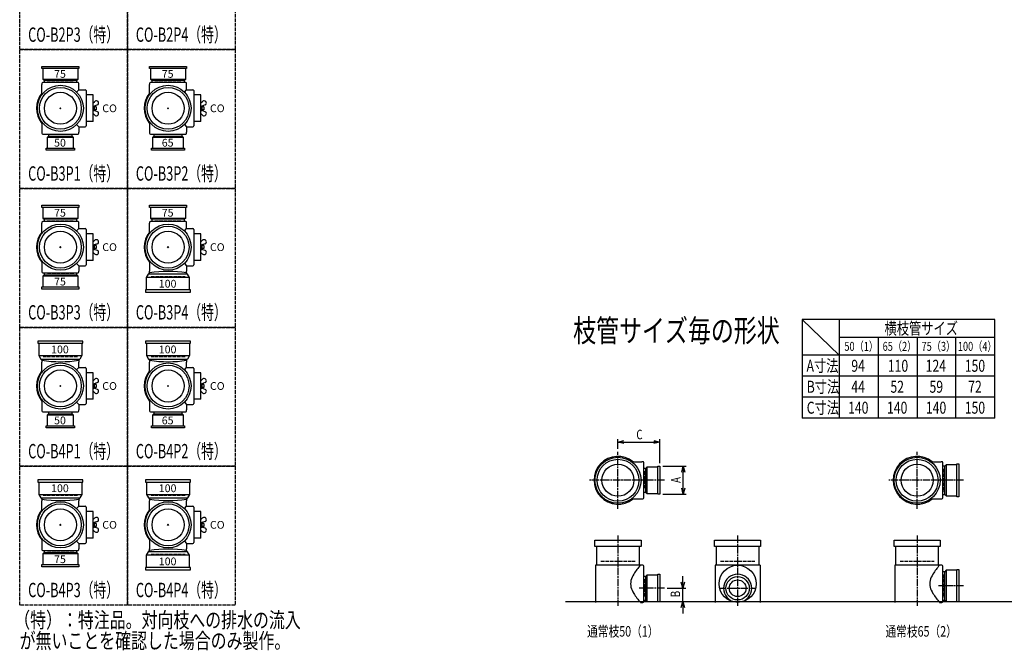
# Model space of a CAD drawing. Extents: x 0 to 5575, y -3863 to 618.
# Drawn here: x 0 to 3292, y -3863 to -1756 of the extents above; entities that cross this region are included whole.
import ezdxf
from ezdxf.enums import TextEntityAlignment as Align

# ---------------------------------------------------------------- set-up
doc = ezdxf.new("R2010")
doc.units = 0
doc.header["$PDMODE"] = 35
doc.header["$PDSIZE"] = 2
doc.linetypes.add('ACAD_ISO02W100', pattern=[15, 12, -3])
doc.linetypes.add('ACAD_ISO08W100', pattern=[36, 24, -3, 6, -3])
doc.layers.get('0').update_dxf_attribs({"linetype": 'CONTINUOUS'})
for name, color, linetype in [('CENTER', 2, 'ACAD_ISO08W100'), ('DIM', 7, 'CONTINUOUS'), ('DOTS', 1, 'CONTINUOUS'), ('HIDDEN', 2, 'ACAD_ISO02W100'), ('OBJECT', 4, 'CONTINUOUS'), ('SLIM', 2, 'CONTINUOUS')]:
    doc.layers.add(name, color=color, linetype=linetype)
doc.styles.get("Standard").update_dxf_attribs({"font": 'simplex.shx', "width": 0.75, "bigfont": 'bigfont.shx'})

# ---------------------------------------------------------------- blocks, each defined once
blk = doc.blocks.new('*U1061')
at = {"layer": 'SLIM'}
blk.add_text('100', height=26, dxfattribs=at).set_placement((465, -3334.8))
blk = doc.blocks.new('*U1062')
at = {"layer": 'SLIM'}
blk.add_text('100', height=26, dxfattribs=at).set_placement((465, -3579.2))
blk = doc.blocks.new('*U1063')
at = {"layer": 'SLIM'}
blk.add_text('CO', height=26, dxfattribs=at).set_placement((636.1, -3457))
blk = doc.blocks.new('*U1064')
at = {"layer": 'SLIM'}
blk.add_text('100', height=26, dxfattribs=at).set_placement((105, -3334.8))
blk = doc.blocks.new('*U1065')
at = {"layer": 'SLIM'}
blk.add_text('75', height=26, dxfattribs=at).set_placement((115, -3572))
blk = doc.blocks.new('*U1066')
at = {"layer": 'SLIM'}
blk.add_text('CO', height=26, dxfattribs=at).set_placement((276.1, -3457))
blk = doc.blocks.new('*U1067')
at = {"layer": 'SLIM'}
blk.add_text('100', height=26, dxfattribs=at).set_placement((465, -2870.8))
blk = doc.blocks.new('*U1068')
at = {"layer": 'SLIM'}
blk.add_text('65', height=26, dxfattribs=at).set_placement((475, -3108))
blk = doc.blocks.new('*U1069')
at = {"layer": 'SLIM'}
blk.add_text('CO', height=26, dxfattribs=at).set_placement((636.1, -2993))
blk = doc.blocks.new('*U1070')
at = {"layer": 'SLIM'}
blk.add_text('100', height=26, dxfattribs=at).set_placement((105, -2870.8))
blk = doc.blocks.new('*U1071')
at = {"layer": 'SLIM'}
blk.add_text('50', height=26, dxfattribs=at).set_placement((115, -3108))
blk = doc.blocks.new('*U1072')
at = {"layer": 'SLIM'}
blk.add_text('CO', height=26, dxfattribs=at).set_placement((276.1, -2993))
blk = doc.blocks.new('*U1073')
at = {"layer": 'SLIM'}
blk.add_text('75', height=26, dxfattribs=at).set_placement((475, -2414))
blk = doc.blocks.new('*U1074')
at = {"layer": 'SLIM'}
blk.add_text('100', height=26, dxfattribs=at).set_placement((465, -2651.2))
blk = doc.blocks.new('*U1075')
at = {"layer": 'SLIM'}
blk.add_text('CO', height=26, dxfattribs=at).set_placement((636.1, -2529))
blk = doc.blocks.new('*U1076')
at = {"layer": 'SLIM'}
blk.add_text('75', height=26, dxfattribs=at).set_placement((115, -2414))
blk = doc.blocks.new('*U1077')
at = {"layer": 'SLIM'}
blk.add_text('75', height=26, dxfattribs=at).set_placement((115, -2644))
blk = doc.blocks.new('*U1078')
at = {"layer": 'SLIM'}
blk.add_text('CO', height=26, dxfattribs=at).set_placement((276.1, -2529))
blk = doc.blocks.new('*U1079')
at = {"layer": 'SLIM'}
blk.add_text('75', height=26, dxfattribs=at).set_placement((475, -1950))
blk = doc.blocks.new('*U1080')
at = {"layer": 'SLIM'}
blk.add_text('65', height=26, dxfattribs=at).set_placement((475, -2180))
blk = doc.blocks.new('*U1081')
at = {"layer": 'SLIM'}
blk.add_text('CO', height=26, dxfattribs=at).set_placement((636.1, -2065))
blk = doc.blocks.new('*U1082')
at = {"layer": 'SLIM'}
blk.add_text('75', height=26, dxfattribs=at).set_placement((115, -1950))
blk = doc.blocks.new('*U1083')
at = {"layer": 'SLIM'}
blk.add_text('50', height=26, dxfattribs=at).set_placement((115, -2180))
blk = doc.blocks.new('*U1084')
at = {"layer": 'SLIM'}
blk.add_text('CO', height=26, dxfattribs=at).set_placement((276.1, -2065))
blk = doc.blocks.new('_OPEN30')
at = {"color": 0, "linetype": 'BYBLOCK'}
for p, q in [((-1, 0.27), (0, 0)), ((0, 0), (-1, -0.27)), ((0, 0), (-1, 0))]:
    blk.add_line(p, q, dxfattribs=at)
blk = doc.blocks.new('*U1109')
at = {"layer": 'DIM', "width": 0.75}
blk.add_text('A', height=32, rotation=90, dxfattribs=at).set_placement((2209.5, -3304.1))
blk = doc.blocks.new('*U1110')
at = {"layer": 'DIM', "width": 0.75}
blk.add_text('B', height=32, rotation=90, dxfattribs=at).set_placement((2207.8, -3686))
blk = doc.blocks.new('*U1111')
at = {"layer": 'DIM', "width": 0.75}
blk.add_text('C', height=32, dxfattribs=at).set_placement((2061.4, -3158.2))

msp = doc.modelspace()

# ---------------------------------------------------------------- linework, layer by layer
at = {"layer": 'CENTER'}
for p, q in [((2000, -3390), (2000, -3200)), ((3000, -3390), (3000, -3200)), ((2080, -3295), (1905, -3295)), ((2155, -3295), (2080, -3295)), ((3080, -3295), (2905, -3295)), ((3155, -3295), (3080, -3295)), ((2000, -3480), (2000, -3715)), ((2400, -3480), (2400, -3715)), ((3000, -3480), (3000, -3715)), ((3155, -3648), (3071, -3648)), ((2155, -3656), (2071, -3656)), ((2338, -3656), (2462, -3656))]:
    msp.add_line(p, q, dxfattribs=at)
at = {"layer": 'DIM'}
for p, q in [((2000, -3190), (2000, -3157.2)), ((2140, -3238), (2140, -3157.2)), ((2020, -3167.2), (2120, -3167.2)), ((2150, -3248), (2228.5, -3248)), ((2218.5, -3322), (2218.5, -3268)), ((2150, -3342), (2228.5, -3342)), ((2216.8, -3636), (2216.8, -3616)), ((2165, -3656), (2226.8, -3656)), ((2216.8, -3700), (2216.8, -3656)), ((2150, -3700), (2226.8, -3700)), ((2216.8, -3720), (2216.8, -3740))]:
    msp.add_line(p, q, dxfattribs=at)
at = {"layer": 'DOTS'}
for p in [(136, -2052), (496, -2052), (136, -2516), (496, -2516), (136, -2980), (496, -2980), (2000, -3295), (3000, -3295), (136, -3444), (496, -3444), (2000, -3700), (2400, -3700), (3000, -3700)]:
    msp.add_point(p, dxfattribs=at)
at = {"layer": 'HIDDEN'}
for p, q in [((91.5, -1964), (180.5, -1964)), ((451.5, -1964), (540.5, -1964)), ((166, -2140), (106, -2140)), ((534, -2140), (458, -2140)), ((91.5, -2428), (180.5, -2428)), ((451.5, -2428), (540.5, -2428)), ((180.5, -2604), (91.5, -2604)), ((439, -2614), (553, -2614)), ((193, -2882), (79, -2882)), ((553, -2882), (439, -2882)), ((166, -3068), (106, -3068)), ((534, -3068), (458, -3068)), ((3088, -3257), (3088, -3333)), ((2088, -3265), (2088, -3325)), ((193, -3346), (79, -3346)), ((553, -3346), (439, -3346)), ((180.5, -3532), (91.5, -3532)), ((439, -3542), (553, -3542)), ((1943, -3565), (2057, -3565)), ((2343, -3565), (2457, -3565)), ((2943, -3565), (3057, -3565)), ((3088, -3610), (3088, -3686)), ((2088, -3626), (2088, -3686))]:
    msp.add_line(p, q, dxfattribs=at)
for points in [[(0, -1392), (360, -1392), (360, -1856), (0, -1856)], [(360, -1392), (720, -1392), (720, -1856), (360, -1856)], [(0, -1856), (360, -1856), (360, -2320), (0, -2320)], [(360, -1856), (720, -1856), (720, -2320), (360, -2320)], [(0, -2320), (360, -2320), (360, -2784), (0, -2784)], [(360, -2320), (720, -2320), (720, -2784), (360, -2784)], [(0, -2784), (360, -2784), (360, -3248), (0, -3248)], [(360, -2784), (720, -2784), (720, -3248), (360, -3248)], [(0, -3248), (360, -3248), (360, -3712), (0, -3712)], [(360, -3248), (720, -3248), (720, -3712), (360, -3712)]]:
    msp.add_lwpolyline(points, close=True, dxfattribs=at)
at = {"layer": 'OBJECT'}
for p, q in [((74, -1919), (74, -1912)), ((74, -1912), (198, -1912)), ((198, -1919), (74, -1919)), ((77, -1919), (77, -1955)), ((195, -1955), (195, -1919)), ((198, -1912), (198, -1919)), ((434, -1919), (434, -1912)), ((434, -1912), (558, -1912)), ((558, -1919), (434, -1919)), ((437, -1919), (437, -1955)), ((555, -1955), (555, -1919)), ((558, -1912), (558, -1919)), ((74, -1969), (74, -1972)), ((74, -2006.3), (74, -1972)), ((77, -1955), (195, -1955)), ((77, -1955), (81.5, -1959)), ((195, -1966), (77, -1966)), ((81.5, -1959), (81.5, -1966)), ((190.5, -1959), (81.5, -1959)), ((195, -1955), (190.5, -1959)), ((190.5, -1966), (190.5, -1959)), ((198, -1972), (198, -1969)), ((198, -1990), (198, -1972)), ((434, -1969), (434, -1972)), ((434, -2006.3), (434, -1972)), ((437, -1955), (555, -1955)), ((437, -1955), (441.5, -1959)), ((555, -1966), (437, -1966)), ((441.5, -1959), (441.5, -1966)), ((550.5, -1959), (441.5, -1959)), ((555, -1955), (550.5, -1959)), ((550.5, -1966), (550.5, -1959)), ((558, -1972), (558, -1969)), ((558, -1990), (558, -1972)), ((190.4, -1997.6), (198, -1990)), ((198, -1990), (216, -1990)), ((216, -1990), (219, -1990)), ((222, -1993), (222, -2111)), ((246, -2007.5), (222, -2007.5)), ((246, -2096.5), (246, -2007.5)), ((550.4, -1997.6), (558, -1990)), ((558, -1990), (576, -1990)), ((576, -1990), (579, -1990)), ((582, -1993), (582, -2111)), ((606, -2007.5), (582, -2007.5)), ((606, -2096.5), (606, -2007.5)), ((246, -2034.2), (249.8, -2029.9)), ((260.4, -2040.7), (249, -2044.5)), ((606, -2034.2), (609.8, -2029.9)), ((620.4, -2040.7), (609, -2044.5)), ((246, -2043.8), (249, -2044.5)), ((246, -2060.2), (249, -2059.5)), ((246, -2069.8), (249.8, -2074.1)), ((249, -2044.5), (249, -2059.5)), ((256, -2047), (249, -2047)), ((256, -2057), (249, -2057)), ((260.4, -2063.3), (249, -2059.5)), ((256, -2047), (256, -2057)), ((606, -2043.8), (609, -2044.5)), ((606, -2060.2), (609, -2059.5)), ((606, -2069.8), (609.8, -2074.1)), ((609, -2044.5), (609, -2059.5)), ((616, -2047), (609, -2047)), ((616, -2057), (609, -2057)), ((620.4, -2063.3), (609, -2059.5)), ((616, -2047), (616, -2057)), ((74, -2097.7), (74, -2132)), ((190.4, -2106.4), (198, -2114)), ((246, -2096.5), (222, -2096.5)), ((434, -2097.7), (434, -2132)), ((550.4, -2106.4), (558, -2114)), ((606, -2096.5), (582, -2096.5)), ((74, -2132), (74, -2135)), ((77, -2138), (195, -2138)), ((96.5, -2138), (96.5, -2145)), ((175.5, -2145), (175.5, -2138)), ((198, -2114), (216, -2114)), ((198, -2114), (198, -2132)), ((198, -2135), (198, -2132)), ((216, -2114), (219, -2114)), ((434, -2132), (434, -2135)), ((437, -2138), (555, -2138)), ((448.5, -2138), (448.5, -2145)), ((543.5, -2145), (543.5, -2138)), ((558, -2114), (576, -2114)), ((558, -2114), (558, -2132)), ((558, -2135), (558, -2132)), ((576, -2114), (579, -2114)), ((92, -2149), (96.5, -2145)), ((180, -2149), (92, -2149)), ((92, -2149), (92, -2185)), ((96.5, -2145), (175.5, -2145)), ((180, -2149), (175.5, -2145)), ((180, -2185), (180, -2149)), ((444, -2149), (448.5, -2145)), ((548, -2149), (444, -2149)), ((444, -2149), (444, -2185)), ((448.5, -2145), (543.5, -2145)), ((548, -2149), (543.5, -2145)), ((548, -2185), (548, -2149)), ((89, -2192), (89, -2185)), ((89, -2185), (183, -2185)), ((183, -2192), (89, -2192)), ((183, -2185), (183, -2192)), ((441, -2192), (441, -2185)), ((441, -2185), (551, -2185)), ((551, -2192), (441, -2192)), ((551, -2185), (551, -2192)), ((74, -2383), (74, -2376)), ((74, -2376), (198, -2376)), ((198, -2383), (74, -2383)), ((77, -2383), (77, -2419)), ((195, -2419), (195, -2383)), ((198, -2376), (198, -2383)), ((434, -2383), (434, -2376)), ((434, -2376), (558, -2376)), ((558, -2383), (434, -2383)), ((437, -2383), (437, -2419)), ((555, -2419), (555, -2383)), ((558, -2376), (558, -2383)), ((74, -2433), (74, -2436)), ((77, -2419), (195, -2419)), ((77, -2419), (81.5, -2423)), ((195, -2430), (77, -2430)), ((81.5, -2423), (81.5, -2430)), ((190.5, -2423), (81.5, -2423)), ((195, -2419), (190.5, -2423)), ((190.5, -2430), (190.5, -2423)), ((198, -2436), (198, -2433)), ((434, -2433), (434, -2436)), ((437, -2419), (555, -2419)), ((437, -2419), (441.5, -2423)), ((555, -2430), (437, -2430)), ((441.5, -2423), (441.5, -2430)), ((550.5, -2423), (441.5, -2423)), ((555, -2419), (550.5, -2423)), ((550.5, -2430), (550.5, -2423)), ((558, -2436), (558, -2433)), ((74, -2470.3), (74, -2436)), ((190.4, -2461.6), (198, -2454)), ((198, -2454), (198, -2436)), ((198, -2454), (216, -2454)), ((216, -2454), (219, -2454)), ((222, -2457), (222, -2575)), ((434, -2470.3), (434, -2436)), ((550.4, -2461.6), (558, -2454)), ((558, -2454), (558, -2436)), ((558, -2454), (576, -2454)), ((576, -2454), (579, -2454)), ((582, -2457), (582, -2575)), ((246, -2471.5), (222, -2471.5)), ((246, -2560.5), (246, -2471.5)), ((246, -2498.2), (249.8, -2493.9)), ((606, -2471.5), (582, -2471.5)), ((606, -2560.5), (606, -2471.5)), ((606, -2498.2), (609.8, -2493.9)), ((246, -2507.8), (249, -2508.5)), ((246, -2524.2), (249, -2523.5)), ((246, -2533.8), (249.8, -2538.1)), ((260.4, -2504.7), (249, -2508.5)), ((249, -2508.5), (249, -2523.5)), ((256, -2511), (249, -2511)), ((256, -2521), (249, -2521)), ((260.4, -2527.3), (249, -2523.5)), ((256, -2511), (256, -2521)), ((606, -2507.8), (609, -2508.5)), ((606, -2524.2), (609, -2523.5)), ((606, -2533.8), (609.8, -2538.1)), ((620.4, -2504.7), (609, -2508.5)), ((609, -2508.5), (609, -2523.5)), ((616, -2511), (609, -2511)), ((616, -2521), (609, -2521)), ((620.4, -2527.3), (609, -2523.5)), ((616, -2511), (616, -2521)), ((74, -2561.7), (74, -2596)), ((246, -2560.5), (222, -2560.5)), ((434, -2561.7), (434, -2596)), ((606, -2560.5), (582, -2560.5)), ((74, -2596), (74, -2599)), ((190.4, -2570.4), (198, -2578)), ((198, -2578), (216, -2578)), ((198, -2578), (198, -2596)), ((198, -2599), (198, -2596)), ((216, -2578), (219, -2578)), ((434, -2602), (434, -2596)), ((550.4, -2570.4), (558, -2578)), ((558, -2578), (576, -2578)), ((558, -2578), (558, -2596)), ((558, -2602), (558, -2596)), ((576, -2578), (579, -2578)), ((77, -2602), (195, -2602)), ((77, -2613), (81.5, -2609)), ((195, -2613), (77, -2613)), ((77, -2613), (77, -2649)), ((81.5, -2602), (81.5, -2609)), ((81.5, -2609), (190.5, -2609)), ((190.5, -2609), (190.5, -2602)), ((195, -2613), (190.5, -2609)), ((195, -2649), (195, -2613)), ((424, -2617.5), (430.5, -2606)), ((568, -2617.5), (424, -2617.5)), ((424, -2659), (424, -2617.5)), ((430.5, -2606), (434, -2602)), ((561.5, -2606), (430.5, -2606)), ((561.5, -2606), (558, -2602)), ((568, -2617.5), (561.5, -2606)), ((568, -2659), (568, -2617.5)), ((74, -2656), (74, -2649)), ((74, -2649), (198, -2649)), ((198, -2656), (74, -2656)), ((198, -2649), (198, -2656)), ((571, -2659), (421, -2659)), ((421, -2659), (421, -2666)), ((421, -2666), (571, -2666)), ((571, -2666), (571, -2659)), ((61, -2830), (61, -2837)), ((211, -2830), (61, -2830)), ((211, -2837), (211, -2830)), ((421, -2830), (421, -2837)), ((571, -2830), (421, -2830)), ((571, -2837), (571, -2830)), ((61, -2837), (211, -2837)), ((64, -2837), (64, -2878.5)), ((208, -2837), (208, -2878.5)), ((421, -2837), (571, -2837)), ((424, -2837), (424, -2878.5)), ((568, -2837), (568, -2878.5)), ((64, -2878.5), (208, -2878.5)), ((64, -2878.5), (70.5, -2890)), ((70.5, -2890), (201.5, -2890)), ((70.5, -2890), (74, -2894)), ((74, -2894), (74, -2900)), ((201.5, -2890), (198, -2894)), ((198, -2894), (198, -2900)), ((208, -2878.5), (201.5, -2890)), ((424, -2878.5), (568, -2878.5)), ((424, -2878.5), (430.5, -2890)), ((430.5, -2890), (561.5, -2890)), ((430.5, -2890), (434, -2894)), ((434, -2894), (434, -2900)), ((561.5, -2890), (558, -2894)), ((558, -2894), (558, -2900)), ((568, -2878.5), (561.5, -2890)), ((74, -2934.3), (74, -2900)), ((190.4, -2925.6), (198, -2918)), ((198, -2918), (198, -2900)), ((198, -2918), (216, -2918)), ((216, -2918), (219, -2918)), ((222, -2921), (222, -3039)), ((434, -2934.3), (434, -2900)), ((550.4, -2925.6), (558, -2918)), ((558, -2918), (558, -2900)), ((558, -2918), (576, -2918)), ((576, -2918), (579, -2918)), ((582, -2921), (582, -3039)), ((246, -2935.5), (222, -2935.5)), ((246, -3024.5), (246, -2935.5)), ((246, -2962.2), (249.8, -2957.9)), ((606, -2935.5), (582, -2935.5)), ((606, -3024.5), (606, -2935.5)), ((606, -2962.2), (609.8, -2957.9)), ((246, -2971.8), (249, -2972.5)), ((246, -2988.2), (249, -2987.5)), ((260.4, -2968.7), (249, -2972.5)), ((249, -2972.5), (249, -2987.5)), ((256, -2975), (249, -2975)), ((256, -2985), (249, -2985)), ((260.4, -2991.3), (249, -2987.5)), ((256, -2975), (256, -2985)), ((606, -2971.8), (609, -2972.5)), ((606, -2988.2), (609, -2987.5)), ((620.4, -2968.7), (609, -2972.5)), ((609, -2972.5), (609, -2987.5)), ((616, -2975), (609, -2975)), ((616, -2985), (609, -2985)), ((620.4, -2991.3), (609, -2987.5)), ((616, -2975), (616, -2985)), ((74, -3025.7), (74, -3060)), ((246, -3024.5), (222, -3024.5)), ((246, -2997.8), (249.8, -3002.1)), ((434, -3025.7), (434, -3060)), ((606, -3024.5), (582, -3024.5)), ((606, -2997.8), (609.8, -3002.1)), ((74, -3060), (74, -3063)), ((190.4, -3034.4), (198, -3042)), ((198, -3042), (216, -3042)), ((198, -3042), (198, -3060)), ((198, -3063), (198, -3060)), ((216, -3042), (219, -3042)), ((434, -3060), (434, -3063)), ((550.4, -3034.4), (558, -3042)), ((558, -3042), (576, -3042)), ((558, -3042), (558, -3060)), ((558, -3063), (558, -3060)), ((576, -3042), (579, -3042)), ((77, -3066), (195, -3066)), ((92, -3077), (96.5, -3073)), ((180, -3077), (92, -3077)), ((92, -3077), (92, -3113)), ((96.5, -3066), (96.5, -3073)), ((96.5, -3073), (175.5, -3073)), ((175.5, -3073), (175.5, -3066)), ((180, -3077), (175.5, -3073)), ((180, -3113), (180, -3077)), ((437, -3066), (555, -3066)), ((444, -3077), (448.5, -3073)), ((548, -3077), (444, -3077)), ((444, -3077), (444, -3113)), ((448.5, -3066), (448.5, -3073)), ((448.5, -3073), (543.5, -3073)), ((543.5, -3073), (543.5, -3066)), ((548, -3077), (543.5, -3073)), ((548, -3113), (548, -3077)), ((89, -3120), (89, -3113)), ((89, -3113), (183, -3113)), ((183, -3120), (89, -3120)), ((183, -3113), (183, -3120)), ((441, -3120), (441, -3113)), ((441, -3113), (551, -3113)), ((551, -3120), (441, -3120)), ((551, -3113), (551, -3120)), ((2045.7, -3233), (2080, -3233)), ((2083, -3233), (2080, -3233)), ((2086, -3354), (2086, -3236)), ((2093, -3255.5), (2086, -3255.5)), ((2097, -3251), (2093, -3255.5)), ((2093, -3334.5), (2093, -3255.5)), ((2133, -3251), (2097, -3251)), ((2097, -3251), (2097, -3339)), ((2133, -3248), (2140, -3248)), ((2133, -3342), (2133, -3248)), ((2140, -3248), (2140, -3342)), ((3045.7, -3233), (3080, -3233)), ((3083, -3233), (3080, -3233)), ((3086, -3354), (3086, -3236)), ((3093, -3247.5), (3086, -3247.5)), ((3097, -3243), (3093, -3247.5)), ((3093, -3342.5), (3093, -3247.5)), ((3133, -3243), (3097, -3243)), ((3097, -3243), (3097, -3347)), ((3133, -3240), (3140, -3240)), ((3133, -3350), (3133, -3240)), ((3140, -3240), (3140, -3350)), ((61, -3294), (61, -3301)), ((211, -3294), (61, -3294)), ((61, -3301), (211, -3301)), ((64, -3301), (64, -3342.5)), ((208, -3301), (208, -3342.5)), ((211, -3301), (211, -3294)), ((421, -3294), (421, -3301)), ((571, -3294), (421, -3294)), ((421, -3301), (571, -3301)), ((424, -3301), (424, -3342.5)), ((568, -3301), (568, -3342.5)), ((571, -3301), (571, -3294)), ((64, -3342.5), (208, -3342.5)), ((64, -3342.5), (70.5, -3354)), ((70.5, -3354), (201.5, -3354)), ((70.5, -3354), (74, -3358)), ((201.5, -3354), (198, -3358)), ((208, -3342.5), (201.5, -3354)), ((424, -3342.5), (568, -3342.5)), ((424, -3342.5), (430.5, -3354)), ((430.5, -3354), (561.5, -3354)), ((430.5, -3354), (434, -3358)), ((561.5, -3354), (558, -3358)), ((568, -3342.5), (561.5, -3354)), ((2045.7, -3357), (2080, -3357)), ((2080, -3357), (2083, -3357)), ((2086, -3334.5), (2093, -3334.5)), ((2097, -3339), (2093, -3334.5)), ((2097, -3339), (2133, -3339)), ((2140, -3342), (2133, -3342)), ((3045.7, -3357), (3080, -3357)), ((3080, -3357), (3083, -3357)), ((3086, -3342.5), (3093, -3342.5)), ((3097, -3347), (3093, -3342.5)), ((3097, -3347), (3133, -3347)), ((3140, -3350), (3133, -3350)), ((74, -3358), (74, -3364)), ((74, -3398.3), (74, -3364)), ((190.4, -3389.6), (198, -3382)), ((198, -3358), (198, -3364)), ((198, -3382), (198, -3364)), ((198, -3382), (216, -3382)), ((216, -3382), (219, -3382)), ((222, -3385), (222, -3503)), ((434, -3358), (434, -3364)), ((434, -3398.3), (434, -3364)), ((550.4, -3389.6), (558, -3382)), ((558, -3358), (558, -3364)), ((558, -3382), (558, -3364)), ((558, -3382), (576, -3382)), ((576, -3382), (579, -3382)), ((582, -3385), (582, -3503)), ((246, -3399.5), (222, -3399.5)), ((246, -3488.5), (246, -3399.5)), ((246, -3426.2), (249.8, -3421.9)), ((606, -3399.5), (582, -3399.5)), ((606, -3488.5), (606, -3399.5)), ((606, -3426.2), (609.8, -3421.9)), ((246, -3435.8), (249, -3436.5)), ((246, -3452.2), (249, -3451.5)), ((260.4, -3432.7), (249, -3436.5)), ((249, -3436.5), (249, -3451.5)), ((256, -3439), (249, -3439)), ((256, -3449), (249, -3449)), ((260.4, -3455.3), (249, -3451.5)), ((256, -3439), (256, -3449)), ((606, -3435.8), (609, -3436.5)), ((606, -3452.2), (609, -3451.5)), ((620.4, -3432.7), (609, -3436.5)), ((609, -3436.5), (609, -3451.5)), ((616, -3439), (609, -3439)), ((616, -3449), (609, -3449)), ((620.4, -3455.3), (609, -3451.5)), ((616, -3439), (616, -3449)), ((246, -3488.5), (222, -3488.5)), ((246, -3461.8), (249.8, -3466.1)), ((606, -3488.5), (582, -3488.5)), ((606, -3461.8), (609.8, -3466.1)), ((74, -3489.7), (74, -3524)), ((190.4, -3498.4), (198, -3506)), ((198, -3506), (216, -3506)), ((198, -3506), (198, -3524)), ((216, -3506), (219, -3506)), ((434, -3489.7), (434, -3524)), ((550.4, -3498.4), (558, -3506)), ((558, -3506), (576, -3506)), ((558, -3506), (558, -3524)), ((576, -3506), (579, -3506)), ((1923, -3516), (1923, -3495)), ((1923, -3495), (2077, -3495)), ((2077, -3516), (1923, -3516)), ((1928, -3516), (1928, -3579)), ((2072, -3579), (2072, -3516)), ((2077, -3495), (2077, -3516)), ((2323, -3516), (2323, -3495)), ((2323, -3495), (2477, -3495)), ((2477, -3516), (2323, -3516)), ((2328, -3516), (2328, -3579)), ((2472, -3579), (2472, -3516)), ((2477, -3495), (2477, -3516)), ((2923, -3516), (2923, -3495)), ((2923, -3495), (3077, -3495)), ((3077, -3516), (2923, -3516)), ((2928, -3516), (2928, -3579)), ((3072, -3579), (3072, -3516)), ((3077, -3495), (3077, -3516)), ((74, -3524), (74, -3527)), ((77, -3530), (195, -3530)), ((77, -3541), (81.5, -3537)), ((195, -3541), (77, -3541)), ((77, -3541), (77, -3577)), ((81.5, -3530), (81.5, -3537)), ((81.5, -3537), (190.5, -3537)), ((190.5, -3537), (190.5, -3530)), ((195, -3541), (190.5, -3537)), ((195, -3577), (195, -3541)), ((198, -3527), (198, -3524)), ((424, -3545.5), (430.5, -3534)), ((568, -3545.5), (424, -3545.5)), ((424, -3587), (424, -3545.5)), ((430.5, -3534), (434, -3530)), ((561.5, -3534), (430.5, -3534)), ((434, -3530), (434, -3524)), ((558, -3530), (558, -3524)), ((561.5, -3534), (558, -3530)), ((568, -3545.5), (561.5, -3534)), ((568, -3587), (568, -3545.5)), ((74, -3584), (74, -3577)), ((74, -3577), (198, -3577)), ((198, -3584), (74, -3584)), ((198, -3577), (198, -3584)), ((571, -3587), (421, -3587)), ((421, -3587), (421, -3594)), ((571, -3594), (571, -3587)), ((1925, -3579), (1925, -3703)), ((2080, -3579), (1925, -3579)), ((2083, -3579), (2080, -3579)), ((2086, -3700), (2086, -3582)), ((2325, -3579), (2325, -3703)), ((2475, -3579), (2325, -3579)), ((2475, -3579), (2475, -3703)), ((2925, -3579), (2925, -3703)), ((3080, -3579), (2925, -3579)), ((3083, -3579), (3080, -3579)), ((3086, -3700), (3086, -3582)), ((421, -3594), (571, -3594)), ((2093, -3616.5), (2086, -3616.5)), ((2097, -3612), (2093, -3616.5)), ((2093, -3695.5), (2093, -3616.5)), ((2133, -3612), (2097, -3612)), ((2097, -3612), (2097, -3700)), ((2133, -3609), (2140, -3609)), ((2133, -3700), (2133, -3609)), ((2140, -3609), (2140, -3700)), ((3093, -3600.5), (3086, -3600.5)), ((3097, -3596), (3093, -3600.5)), ((3093, -3695.5), (3093, -3600.5)), ((3133, -3596), (3097, -3596)), ((3097, -3596), (3097, -3700)), ((3133, -3593), (3140, -3593)), ((3133, -3700), (3133, -3593)), ((3140, -3593), (3140, -3700)), ((1825, -3700), (5575, -3700)), ((2075, -3703), (2080, -3703)), ((2080, -3703), (2083, -3703)), ((2086, -3695.5), (2093, -3695.5)), ((2097, -3700), (2093, -3695.5)), ((2097, -3700), (2140, -3700)), ((2383.5, -3700), (2416.5, -3700)), ((3075, -3703), (3080, -3703)), ((3080, -3703), (3083, -3703)), ((3086, -3695.5), (3093, -3695.5)), ((3097, -3700), (3093, -3695.5)), ((3097, -3700), (3140, -3700))]:
    msp.add_line(p, q, dxfattribs=at)
for centre, radius in [((136, -2052), 77), ((136, -2052), 70), ((136, -2052), 53.5), ((496, -2052), 77), ((496, -2052), 70), ((496, -2052), 53.5), ((136, -2516), 77), ((136, -2516), 70), ((136, -2516), 53.5), ((496, -2516), 77), ((496, -2516), 70), ((496, -2516), 53.5), ((136, -2980), 77), ((136, -2980), 70), ((136, -2980), 53.5), ((496, -2980), 77), ((496, -2980), 70), ((496, -2980), 53.5), ((2000, -3295), 77), ((2000, -3295), 70), ((3000, -3295), 77), ((3000, -3295), 70), ((2000, -3295), 53.5), ((3000, -3295), 53.5), ((136, -3444), 77), ((136, -3444), 70), ((496, -3444), 77), ((496, -3444), 70), ((136, -3444), 53.5), ((496, -3444), 53.5), ((2400, -3641), 62), ((2400, -3656), 39), ((2400, -3656), 28)]:
    msp.add_circle(centre, radius, dxfattribs=at)
for centre, radius, start, end in [((77, -1969), 3, 90, 180), ((195, -1969), 3, 0, 90), ((437, -1969), 3, 90, 180), ((555, -1969), 3, 0, 90), ((136, -2052), 80, 140.805, 219.195), ((219, -1993), 3, 0, 90), ((496, -2052), 80, 140.805, 219.195), ((579, -1993), 3, 0, 90), ((256, -2035), 8, 341.8416, 140.4022), ((258.9, -2035.9), 5, 288.4849, 341.8416), ((616, -2035), 8, 341.8416, 140.4022), ((618.9, -2035.9), 5, 288.4849, 341.8416), ((256, -2069), 8, 219.5978, 18.1584), ((258.9, -2068.1), 5, 18.1584, 71.5151), ((616, -2069), 8, 219.5978, 18.1584), ((618.9, -2068.1), 5, 18.1584, 71.5151), ((77, -2135), 3, 180, 270), ((195, -2135), 3, 270, 0), ((219, -2111), 3, 270, 0), ((437, -2135), 3, 180, 270), ((555, -2135), 3, 270, 0), ((579, -2111), 3, 270, 0), ((77, -2433), 3, 90, 180), ((195, -2433), 3, 0, 90), ((437, -2433), 3, 90, 180), ((555, -2433), 3, 0, 90), ((136, -2516), 80, 140.805, 219.195), ((219, -2457), 3, 0, 90), ((496, -2516), 80, 140.805, 219.195), ((579, -2457), 3, 0, 90), ((256, -2499), 8, 341.8416, 140.4022), ((258.9, -2499.9), 5, 288.4849, 341.8416), ((616, -2499), 8, 341.8416, 140.4022), ((618.9, -2499.9), 5, 288.4849, 341.8416), ((256, -2533), 8, 219.5978, 18.1584), ((258.9, -2532.1), 5, 18.1584, 71.5151), ((616, -2533), 8, 219.5978, 18.1584), ((618.9, -2532.1), 5, 18.1584, 71.5151), ((77, -2599), 3, 180, 270), ((195, -2599), 3, 270, 0), ((219, -2575), 3, 270, 0), ((496, -2983.9), 386.9, 80.7787, 99.2213), ((579, -2575), 3, 270, 0), ((136, -2512.1), 386.9, 260.7787, 279.2213), ((496, -2512.1), 386.9, 260.7787, 279.2213), ((219, -2921), 3, 0, 90), ((579, -2921), 3, 0, 90), ((136, -2980), 80, 140.805, 219.195), ((256, -2963), 8, 341.8416, 140.4022), ((496, -2980), 80, 140.805, 219.195), ((616, -2963), 8, 341.8416, 140.4022), ((256, -2997), 8, 219.5978, 18.1584), ((258.9, -2963.9), 5, 288.4849, 341.8416), ((258.9, -2996.1), 5, 18.1584, 71.5151), ((616, -2997), 8, 219.5978, 18.1584), ((618.9, -2963.9), 5, 288.4849, 341.8416), ((618.9, -2996.1), 5, 18.1584, 71.5151), ((219, -3039), 3, 270, 0), ((579, -3039), 3, 270, 0), ((77, -3063), 3, 180, 270), ((195, -3063), 3, 270, 0), ((437, -3063), 3, 180, 270), ((555, -3063), 3, 270, 0), ((2000, -3295), 80, 50.805, 309.195), ((3000, -3295), 80, 50.805, 309.195), ((2083, -3236), 3, 0, 90), ((3083, -3236), 3, 0, 90), ((2083, -3354), 3, 270, 0), ((3083, -3354), 3, 270, 0), ((136, -2976.1), 386.9, 260.7787, 279.2213), ((219, -3385), 3, 0, 90), ((496, -2976.1), 386.9, 260.7787, 279.2213), ((579, -3385), 3, 0, 90), ((136, -3444), 80, 140.805, 219.195), ((256, -3427), 8, 341.8416, 140.4022), ((496, -3444), 80, 140.805, 219.195), ((616, -3427), 8, 341.8416, 140.4022), ((258.9, -3427.9), 5, 288.4849, 341.8416), ((258.9, -3460.1), 5, 18.1584, 71.5151), ((618.9, -3427.9), 5, 288.4849, 341.8416), ((618.9, -3460.1), 5, 18.1584, 71.5151), ((256, -3461), 8, 219.5978, 18.1584), ((616, -3461), 8, 219.5978, 18.1584), ((219, -3503), 3, 270, 0), ((579, -3503), 3, 270, 0), ((77, -3527), 3, 180, 270), ((195, -3527), 3, 270, 0), ((496, -3911.9), 386.9, 80.7787, 99.2213), ((2200.7, -3694.4), 170.6, 137.4413, 149.9195), ((2083, -3582), 3, 0, 90), ((3200.7, -3694.4), 170.6, 137.4413, 149.9195), ((3083, -3582), 3, 0, 90), ((2118.8, -3650.9), 78.1, 147.4552, 164.6637), ((2400, -3656), 47, 290.582, 249.418), ((3118.8, -3650.9), 78.1, 147.4552, 164.6637), ((2085.8, -3641), 43.6, 165.6885, 194.3115), ((2118.8, -3631.1), 78.1, 195.3363, 212.5448), ((3085.8, -3641), 43.6, 165.6885, 194.3115), ((3118.8, -3631.1), 78.1, 195.3363, 212.5448), ((2200.7, -3587.6), 170.6, 210.0805, 222.5587), ((3200.7, -3587.6), 170.6, 210.0805, 222.5587), ((2083, -3700), 3, 270, 0), ((3083, -3700), 3, 270, 0)]:
    msp.add_arc(centre, radius, start, end, dxfattribs=at)
at = {"layer": 'SLIM'}
for p, q in [((2616, -2757.5), (2616, -3087.5)), ((3260, -2757.5), (2616, -2757.5)), ((2740, -2877.5), (2616, -2757.5)), ((2740, -2757.5), (2740, -3087.5)), ((3260, -3087.5), (3260, -2757.5)), ((3260, -2817.5), (2740, -2817.5)), ((2870, -2817.5), (2870, -3087.5)), ((3000, -2817.5), (3000, -3087.5)), ((3130, -3087.5), (3130, -2817.5)), ((3260, -2877.5), (2616, -2877.5)), ((3260, -2947.5), (2616, -2947.5)), ((3260, -3017.5), (2616, -3017.5)), ((3260, -3087.5), (2616, -3087.5))]:
    msp.add_line(p, q, dxfattribs=at)

# ---------------------------------------------------------------- block references
at = {"layer": 'DIM', "xscale": 20, "yscale": 20, "zscale": 20}
for p, rotation in [((2000, -3167.2), 180), ((2218.5, -3248), 90), ((2218.5, -3342), 270), ((2216.8, -3656), 270), ((2216.8, -3700), 90)]:
    msp.add_blockref('_OPEN30', p, dxfattribs=dict(at, rotation=rotation))
msp.add_blockref('_OPEN30', (2140, -3167.2), dxfattribs=at)
at = {"layer": 'OBJECT'}
for name in ['*U1082', '*U1079', '*U1084', '*U1081', '*U1083', '*U1080', '*U1076', '*U1073', '*U1078', '*U1075', '*U1077', '*U1074', '*U1070', '*U1067', '*U1072', '*U1069', '*U1071', '*U1068', '*U1111', '*U1109', '*U1064', '*U1061', '*U1066', '*U1063', '*U1065', '*U1062', '*U1110']:
    msp.add_blockref(name, (0, 0), dxfattribs=at)

# ---------------------------------------------------------------- texts
at = {"layer": 'SLIM', "width": 0.65}
for s, p in [('CO-B2P3（特）', (180, -1812)), ('CO-B2P4（特）', (540, -1812)), ('CO-B3P1（特）', (180, -2276)), ('CO-B3P2（特）', (540, -2276)), ('CO-B3P3（特）', (180, -2740)), ('CO-B3P4（特）', (540, -2740)), ('CO-B4P1（特）', (180, -3204)), ('CO-B4P2（特）', (540, -3204)), ('CO-B4P3（特）', (180, -3668)), ('CO-B4P4（特）', (540, -3668))]:
    msp.add_text(s, height=48, dxfattribs=at).set_placement(p, align=Align.MIDDLE)
at = {"layer": 'SLIM', "width": 0.75}
for s, height, p in [('枝管サイズ毎の形状', 75, (1850, -2832.5)), ('横枝管サイズ', 40, (2891, -2807.5)), ('50（1）', 30, (2757, -2862.5)), ('65（2）', 30, (2884.9, -2862.5)), ('75（3）', 30, (3014.9, -2862.5)), ('100（4）', 30, (3136.3, -2862.5)), ('A寸法', 40, (2630.3, -2932.5)), ('94', 40, (2780, -2932.5)), ('110', 40, (2902.1, -2932.5)), ('124', 40, (3028.6, -2932.5)), ('150', 40, (3159.3, -2932.5)), ('B寸法', 40, (2631, -3002.5)), ('52', 40, (2910.7, -3002.5)), ('59', 40, (3041.4, -3002.5)), ('72', 40, (3170.7, -3002.5)), ('44', 40, (2780, -3002.5)), ('C寸法', 40, (2631, -3072.5)), ('140', 40, (2769.3, -3072.5)), ('140', 40, (2899.3, -3072.5)), ('140', 40, (3029.3, -3072.5)), ('150', 40, (3159.3, -3072.5)), ('（特）：特注品。対向枝への排水の流入', 52, (-18.2, -3788)), ('通常枝50（1）', 35, (1896.8, -3817.5)), ('通常枝65（2）', 35, (2894.2, -3817.5)), ('が無いことを確認した場合のみ製作。', 52, (0, -3857.3))]:
    msp.add_text(s, height=height, dxfattribs=at).set_placement(p)

doc.saveas('drawing.dxf')
